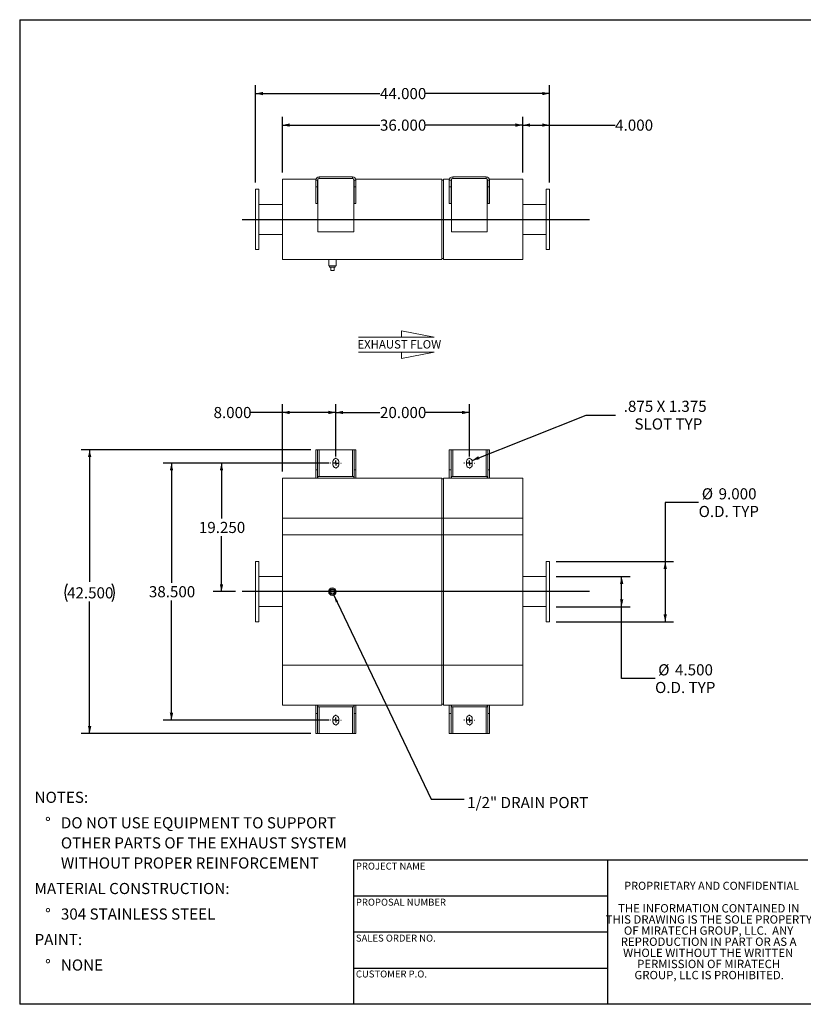
# Model space of a CAD drawing. Units: inches. Extents: x 0.5 to 10.5, y 0.5 to 7.9.
# Drawn here: x 0.5 to 6.4, y 0.5 to 7.9 of the extents above; entities that cross this region are included whole.
import ezdxf

# ---------------------------------------------------------------- set-up
doc = ezdxf.new("R2010")
doc.units = ezdxf.units.IN
doc.header["$MEASUREMENT"] = 0
doc.layers.add('FORMAT', color=7, linetype='Continuous')
doc.styles.add('SLDTEXTSTYLE0', font='TXT', dxfattribs={"width": 0.75})
doc.styles.add('SLDTEXTSTYLE3', font='TXT', dxfattribs={"width": 0.7})
doc.dimstyles.new('SLDDIMSTYLE0', dxfattribs={"dimtxt": 0.083333, "dimasz": 0.055, "dimexe": 0, "dimexo": 0.0625, "dimgap": 0.020833, "dimtad": 0, "dimtih": 1, "dimtoh": 1, "dimdec": 3, "dimlfac": 20, "dimrnd": 1e-09, "dimzin": 4, "dimdsep": 46, "dimtxsty": 'SLDTEXTSTYLE0', "dimsah": 1, "dimcen": 0.09, "dimadec": 0, "dimazin": 1, "dimtfac": 1, "dimtdec": 4, "dimtofl": 0, "dimtmove": 0, "dimatfit": 3, "dimfxl": 0, "dimfrac": 2, "dimtolj": 1, "dimtzin": 12, "dimarcsym": 0})
doc.dimstyles.new('SLDDIMSTYLE1', dxfattribs={"dimtxt": 0.083333, "dimasz": 0.055, "dimexe": 0, "dimexo": 0.0625, "dimgap": 0.020833, "dimtad": 0, "dimtih": 1, "dimtoh": 1, "dimdec": 3, "dimlfac": 20, "dimrnd": 1e-09, "dimzin": 12, "dimdsep": 46, "dimtxsty": 'SLDTEXTSTYLE0', "dimsah": 1, "dimcen": 0, "dimadec": 0, "dimazin": 3, "dimtfac": 1, "dimtdec": 4, "dimtofl": 0, "dimtmove": 0, "dimatfit": 3, "dimfxl": 0, "dimfrac": 2, "dimtolj": 1, "dimtzin": 12, "dimarcsym": 0})
doc.dimstyles.new('SLDDIMSTYLE2', dxfattribs={"dimtxt": 0.18, "dimasz": 0.055, "dimexe": 0, "dimexo": 0.0625, "dimgap": 0, "dimtad": 0, "dimtih": 1, "dimtoh": 1, "dimdec": 0, "dimrnd": 1e-09, "dimzin": 0, "dimdsep": 46, "dimtxsty": 'Standard', "dimsah": 1, "dimcen": 0.09, "dimadec": 0, "dimazin": 0, "dimtfac": 0.055, "dimtdec": 0, "dimtofl": 0, "dimtmove": 0, "dimatfit": 3, "dimfxl": 0, "dimfrac": 2, "dimtolj": 1, "dimtzin": 0, "dimarcsym": 0})

# ---------------------------------------------------------------- blocks, each defined once
blk = doc.blocks.new('Flow Arrow - Exhaust Flow')
at = {"color": 7, "linetype": 'Continuous', "lineweight": 0}
for p, q in [((187.51, 456.2), (171.88, 459.22)), ((171.88, 459.22), (171.88, 456.2)), ((151.3, 456.2), (187.51, 456.2)), ((151.3, 448.97), (187.51, 448.97)), ((187.51, 448.97), (171.88, 445.94)), ((171.88, 445.94), (171.88, 448.97))]:
    blk.add_line(p, q, dxfattribs=at)
at = {"color": 7, "linetype": 'Continuous', "lineweight": 0, "insert": (150.76, 454.72), "char_height": 4, "attachment_point": 1, "style": 'SLDTEXTSTYLE0'}
blk.add_mtext('EXHAUST FLOW', dxfattribs=at)
blk = doc.blocks.new('SW_NOTE_0')
at = {"layer": 'FORMAT', "color": 0, "attachment_point": 1, "style": 'SLDTEXTSTYLE0'}
for s, insert, char_height in [('NOTES:', (0, 0.1074), 0.08333), ('%%d', (0.0787, -0.0837), 0.08333), ('DO NOT USE EQUIPMENT TO SUPPORT', (0.1969, -0.0837), 0.083333), ('OTHER PARTS OF THE EXHAUST SYSTEM', (0.1969, -0.2342), 0.083333), ('WITHOUT PROPER REINFORCEMENT', (0.1969, -0.3847), 0.083333), ('MATERIAL CONSTRUCTION:', (0, -0.5758), 0.083333), ('%%d', (0.0787, -0.7669), 0.08333), ('304 STAINLESS STEEL', (0.1969, -0.7669), 0.083333), ('PAINT:', (0, -0.958), 0.08333), ('%%d', (0.0787, -1.1491), 0.08333), ('NONE', (0.1969, -1.1491), 0.08333)]:
    blk.add_mtext(s, dxfattribs=dict(at, insert=insert, char_height=char_height))
blk = doc.blocks.new('SW_NOTE_2')
at = {"layer": 'FORMAT', "color": 0, "char_height": 0.0625, "attachment_point": 2, "style": 'SLDTEXTSTYLE3'}
for s, insert in [('THE INFORMATION CONTAINED IN', (0.5811, 0.0806)), ('THIS DRAWING IS THE SOLE PROPERTY', (0.582, -0.0028)), ('OF MIRATECH GROUP, LLC.  ANY', (0.58, -0.0861)), ('REPRODUCTION IN PART OR AS A', (0.58, -0.1694)), ('WHOLE WITHOUT THE WRITTEN', (0.5768, -0.2528)), ('PERMISSION OF MIRATECH', (0.5805, -0.3361)), ('GROUP, LLC IS PROHIBITED.', (0.5841, -0.4194))]:
    blk.add_mtext(s, dxfattribs=dict(at, insert=insert))
blk = doc.blocks.new('_D')
at = {"layer": 'FORMAT'}
for p, q in [((2.8162, 4.5534), (1.9481, 4.5534)), ((2.0106, 4.5534), (2.0106, 4.1384)), ((2.0106, 3.5909), (2.0106, 4.006)), ((2.1162, 3.5909), (1.9481, 3.5909))]:
    blk.add_line(p, q, dxfattribs=at)
for points in [[(2.0106, 4.5534), (1.9981, 4.4984), (2.0231, 4.4984)], [(2.0106, 3.5909), (2.0231, 3.6459), (1.9981, 3.6459)]]:
    blk.add_solid(points, dxfattribs=at)
at = {"layer": 'FORMAT', "insert": (1.8413, 4.1134), "char_height": 0.08333, "attachment_point": 1, "style": 'SLDTEXTSTYLE0'}
blk.add_mtext('19.250', dxfattribs=at)
blk = doc.blocks.new('_D_1')
at = {"layer": 'FORMAT'}
for p, q in [((5.5823, 4.2596), (5.3323, 4.2596)), ((5.3323, 4.2596), (5.3323, 3.8159)), ((4.5162, 3.8159), (5.3948, 3.8159)), ((5.3323, 3.8159), (5.3323, 3.3659)), ((4.5162, 3.3659), (5.3948, 3.3659))]:
    blk.add_line(p, q, dxfattribs=at)
for points in [[(5.3323, 3.8159), (5.3198, 3.7609), (5.3448, 3.7609)], [(5.3323, 3.3659), (5.3448, 3.4209), (5.3198, 3.4209)]]:
    blk.add_solid(points, dxfattribs=at)
at = {"layer": 'FORMAT', "char_height": 0.08333, "attachment_point": 1, "style": 'SLDTEXTSTYLE0'}
for s, insert in [('%%c', (5.6061, 4.3654)), ('9.000', (5.7319, 4.3654)), ('O.D. TYP', (5.5823, 4.233))]:
    blk.add_mtext(s, dxfattribs=dict(at, insert=insert))
blk = doc.blocks.new('_D_2')
at = {"layer": 'FORMAT'}
for p, q in [((4.5162, 3.7034), (5.0687, 3.7034)), ((5.0062, 3.4784), (5.0062, 3.7034)), ((4.5162, 3.4784), (5.0687, 3.4784)), ((5.0062, 2.9413), (5.0062, 3.4784)), ((5.2562, 2.9413), (5.0062, 2.9413))]:
    blk.add_line(p, q, dxfattribs=at)
for points in [[(5.0062, 3.7034), (4.9937, 3.6484), (5.0187, 3.6484)], [(5.0062, 3.4784), (5.0187, 3.5334), (4.9937, 3.5334)]]:
    blk.add_solid(points, dxfattribs=at)
at = {"layer": 'FORMAT', "char_height": 0.08333, "attachment_point": 1, "style": 'SLDTEXTSTYLE0'}
for s, insert in [('%%c', (5.2799, 3.0471)), ('4.500', (5.4057, 3.0471)), ('O.D. TYP', (5.2562, 2.9147))]:
    blk.add_mtext(s, dxfattribs=dict(at, insert=insert))
blk = doc.blocks.new('_D_3')
at = {"layer": 'FORMAT'}
for p, q in [((2.8662, 4.6034), (2.8662, 4.9955)), ((3.8662, 4.6034), (3.8662, 4.9955)), ((2.8662, 4.933), (3.1969, 4.933)), ((3.8662, 4.933), (3.5355, 4.933))]:
    blk.add_line(p, q, dxfattribs=at)
for points in [[(2.8662, 4.933), (2.9212, 4.9205), (2.9212, 4.9455)], [(3.8662, 4.933), (3.8112, 4.9455), (3.8112, 4.9205)]]:
    blk.add_solid(points, dxfattribs=at)
at = {"layer": 'FORMAT', "insert": (3.1969, 4.9743), "char_height": 0.08333, "attachment_point": 1, "style": 'SLDTEXTSTYLE0'}
blk.add_mtext('20.000', dxfattribs=at)
blk = doc.blocks.new('_D_4')
at = {"layer": 'FORMAT'}
for p, q in [((2.8162, 4.5534), (1.5738, 4.5534)), ((1.6363, 4.5534), (1.6363, 3.6571)), ((1.6363, 2.6284), (1.6363, 3.5247)), ((2.8162, 2.6284), (1.5738, 2.6284))]:
    blk.add_line(p, q, dxfattribs=at)
for points in [[(1.6363, 4.5534), (1.6238, 4.4984), (1.6488, 4.4984)], [(1.6363, 2.6284), (1.6488, 2.6834), (1.6238, 2.6834)]]:
    blk.add_solid(points, dxfattribs=at)
at = {"layer": 'FORMAT', "insert": (1.467, 3.6321), "char_height": 0.08333, "attachment_point": 1, "style": 'SLDTEXTSTYLE0'}
blk.add_mtext('38.500', dxfattribs=at)
blk = doc.blocks.new('_D_5')
at = {"layer": 'FORMAT'}
for p, q in [((2.6787, 4.6534), (0.9611, 4.6534)), ((1.0236, 4.6534), (1.0236, 3.6656)), ((1.0236, 2.5284), (1.0236, 3.5163)), ((2.6787, 2.5284), (0.9611, 2.5284))]:
    blk.add_line(p, q, dxfattribs=at)
for centre, start, end in [((0.9867, 3.5825), 153.43495, 206.56505), ((1.0605, 3.5825), 333.43495, 26.56505)]:
    blk.add_arc(centre, 0.148, start, end, dxfattribs=at)
for points in [[(1.0236, 4.6534), (1.0111, 4.5984), (1.0361, 4.5984)], [(1.0236, 2.5284), (1.0361, 2.5834), (1.0111, 2.5834)]]:
    blk.add_solid(points, dxfattribs=at)
at = {"layer": 'FORMAT', "insert": (0.8543, 3.6237), "char_height": 0.08333, "attachment_point": 1, "style": 'SLDTEXTSTYLE0'}
blk.add_mtext('42.500', dxfattribs=at)
blk = doc.blocks.new('_D_6')
at = {"layer": 'FORMAT'}
for p, q in [((2.4662, 4.4909), (2.4662, 4.9955)), ((2.8662, 4.6034), (2.8662, 4.9955)), ((2.4662, 4.933), (2.2281, 4.933)), ((2.8662, 4.933), (2.4662, 4.933))]:
    blk.add_line(p, q, dxfattribs=at)
for points in [[(2.4662, 4.933), (2.5212, 4.9205), (2.5212, 4.9455)], [(2.8662, 4.933), (2.8112, 4.9455), (2.8112, 4.9205)]]:
    blk.add_solid(points, dxfattribs=at)
at = {"layer": 'FORMAT', "insert": (1.9511, 4.9743), "char_height": 0.08333, "attachment_point": 1, "style": 'SLDTEXTSTYLE0'}
blk.add_mtext('8.000', dxfattribs=at)
blk = doc.blocks.new('_D_7')
at = {"layer": 'FORMAT'}
for p, q in [((3.8865, 4.574), (4.7404, 4.9135)), ((4.7404, 4.9135), (4.9591, 4.9135))]:
    blk.add_line(p, q, dxfattribs=at)
blk.add_solid([(3.8865, 4.574), (3.9422, 4.5827), (3.933, 4.606)], dxfattribs=at)
at = {"layer": 'FORMAT', "attachment_point": 1, "style": 'SLDTEXTSTYLE0'}
for s, insert, char_height in [('.875 X 1.375', (5.0216, 5.0209), 0.083333), ('SLOT TYP', (5.1022, 4.8885), 0.08333)]:
    blk.add_mtext(s, dxfattribs=dict(at, insert=insert, char_height=char_height))
blk = doc.blocks.new('SW_CENTERMARKSYMBOL_0')
at = {"layer": 'FORMAT', "color": 0}
for p, q in [((-0.0375, 0), (-0.040625, 0)), ((0, 0), (-0.01875, 0)), ((0, 0.0375), (0, 0.040625)), ((0, 0), (0, 0.01875)), ((0, 0), (0, -0.01875)), ((0, 0), (0.01875, 0)), ((0.0375, 0), (0.040625, 0)), ((0, -0.0375), (0, -0.040625))]:
    blk.add_line(p, q, dxfattribs=at)
blk = doc.blocks.new('SW_CENTERMARKSYMBOL_1')
at = {"layer": 'FORMAT', "color": 0}
for p, q in [((-0.0375, 0), (-0.040625, 0)), ((0, 0), (-0.01875, 0)), ((0, 0.0375), (0, 0.040625)), ((0, 0), (0, 0.01875)), ((0, 0), (0, -0.01875)), ((0, 0), (0.01875, 0)), ((0.0375, 0), (0.040625, 0)), ((0, -0.0375), (0, -0.040625))]:
    blk.add_line(p, q, dxfattribs=at)
blk = doc.blocks.new('SW_CENTERMARKSYMBOL_2')
at = {"layer": 'FORMAT', "color": 0}
for p, q in [((-0.0375, 0), (-0.040625, 0)), ((0, 0), (-0.01875, 0)), ((0, 0.0375), (0, 0.040625)), ((0, 0), (0, 0.01875)), ((0, 0), (0, -0.01875)), ((0, 0), (0.01875, 0)), ((0.0375, 0), (0.040625, 0)), ((0, -0.0375), (0, -0.040625))]:
    blk.add_line(p, q, dxfattribs=at)
blk = doc.blocks.new('SW_CENTERMARKSYMBOL_3')
at = {"layer": 'FORMAT', "color": 0}
for p, q in [((-0.0375, 0), (-0.040625, 0)), ((0, 0), (-0.01875, 0)), ((0, 0.0375), (0, 0.040625)), ((0, 0), (0, 0.01875)), ((0, 0), (0, -0.01875)), ((0, 0), (0.01875, 0)), ((0.0375, 0), (0.040625, 0)), ((0, -0.0375), (0, -0.040625))]:
    blk.add_line(p, q, dxfattribs=at)
blk = doc.blocks.new('_D_8')
at = {"layer": 'FORMAT'}
for p, q in [((2.4662, 6.7294), (2.4662, 7.1481)), ((2.4662, 7.0856), (3.1969, 7.0856)), ((4.2662, 7.0856), (3.5355, 7.0856)), ((4.2662, 6.7294), (4.2662, 7.1481))]:
    blk.add_line(p, q, dxfattribs=at)
for points in [[(2.4662, 7.0856), (2.5212, 7.0731), (2.5212, 7.0981)], [(4.2662, 7.0856), (4.2112, 7.0981), (4.2112, 7.0731)]]:
    blk.add_solid(points, dxfattribs=at)
at = {"layer": 'FORMAT', "insert": (3.1969, 7.1268), "char_height": 0.08333, "attachment_point": 1, "style": 'SLDTEXTSTYLE0'}
blk.add_mtext('36.000', dxfattribs=at)
blk = doc.blocks.new('_D_9')
at = {"layer": 'FORMAT'}
for p, q in [((2.2662, 6.6544), (2.2662, 7.3843)), ((4.4662, 6.6544), (4.4662, 7.3843)), ((2.2662, 7.3218), (3.1969, 7.3218)), ((4.4662, 7.3218), (3.5355, 7.3218))]:
    blk.add_line(p, q, dxfattribs=at)
for points in [[(2.2662, 7.3218), (2.3212, 7.3093), (2.3212, 7.3343)], [(4.4662, 7.3218), (4.4112, 7.3343), (4.4112, 7.3093)]]:
    blk.add_solid(points, dxfattribs=at)
at = {"layer": 'FORMAT', "insert": (3.1969, 7.3631), "char_height": 0.08333, "attachment_point": 1, "style": 'SLDTEXTSTYLE0'}
blk.add_mtext('44.000', dxfattribs=at)
blk = doc.blocks.new('_D_10')
at = {"layer": 'FORMAT'}
for p, q in [((4.2662, 6.7294), (4.2662, 7.1481)), ((4.2662, 7.0856), (4.4662, 7.0856)), ((4.4662, 6.6544), (4.4662, 7.1481)), ((4.4662, 7.0856), (4.9576, 7.0856))]:
    blk.add_line(p, q, dxfattribs=at)
for points in [[(4.2662, 7.0856), (4.3212, 7.0731), (4.3212, 7.0981)], [(4.4662, 7.0856), (4.4112, 7.0981), (4.4112, 7.0731)]]:
    blk.add_solid(points, dxfattribs=at)
at = {"layer": 'FORMAT', "insert": (4.9576, 7.1268), "char_height": 0.08333, "attachment_point": 1, "style": 'SLDTEXTSTYLE0'}
blk.add_mtext('4.000', dxfattribs=at)

msp = doc.modelspace()

# ---------------------------------------------------------------- linework, layer by layer
at = {"color": 7, "linetype": 'Continuous', "lineweight": 15}
for p, q in [((2.466196, 6.079415), (2.466196, 6.679415)), ((2.466196, 6.679415), (2.71699, 6.679415)), ((2.728696, 6.673165), (2.716196, 6.673165)), ((2.716196, 6.673165), (2.716196, 6.623165)), ((2.728696, 6.673165), (2.728696, 6.623165)), ((2.73037, 6.679415), (2.733495, 6.679415)), ((2.731821, 6.673165), (2.731821, 6.285665)), ((2.741196, 6.698165), (2.741196, 6.685665)), ((2.741196, 6.698165), (2.991196, 6.698165)), ((2.741196, 6.685665), (2.991196, 6.685665)), ((2.991196, 6.698165), (2.991196, 6.685665)), ((2.998896, 6.679415), (3.002021, 6.679415)), ((3.000571, 6.285665), (3.000571, 6.673165)), ((3.003696, 6.673165), (3.016196, 6.673165)), ((3.003696, 6.623165), (3.003696, 6.673165)), ((3.015402, 6.679415), (3.659946, 6.679415)), ((3.016196, 6.623165), (3.016196, 6.673165)), ((3.659946, 6.079415), (3.659946, 6.679415)), ((3.659946, 6.673165), (3.660421, 6.673165)), ((3.659946, 6.673165), (3.672446, 6.673165)), ((3.660421, 6.085665), (3.660421, 6.673165)), ((3.672446, 6.673165), (3.671971, 6.673165)), ((3.671971, 6.673165), (3.671971, 6.085665)), ((3.672446, 6.079415), (3.672446, 6.679415)), ((3.672446, 6.679415), (3.71699, 6.679415)), ((3.728696, 6.673165), (3.716196, 6.673165)), ((3.716196, 6.673165), (3.716196, 6.623165)), ((3.728696, 6.673165), (3.728696, 6.623165)), ((3.73037, 6.679415), (3.733495, 6.679415)), ((3.731821, 6.673165), (3.731821, 6.285665)), ((3.741196, 6.698165), (3.741196, 6.685665)), ((3.741196, 6.698165), (3.991196, 6.698165)), ((3.741196, 6.685665), (3.991196, 6.685665)), ((3.991196, 6.698165), (3.991196, 6.685665)), ((3.998896, 6.679415), (4.002021, 6.679415)), ((4.000571, 6.285665), (4.000571, 6.673165)), ((4.003696, 6.673165), (4.016196, 6.673165)), ((4.003696, 6.623165), (4.003696, 6.673165)), ((4.015402, 6.679415), (4.266196, 6.679415)), ((4.016196, 6.623165), (4.016196, 6.673165)), ((4.266196, 6.079415), (4.266196, 6.679415)), ((2.291196, 6.604415), (2.266196, 6.604415)), ((2.266196, 6.604415), (2.266196, 6.154415)), ((2.291196, 6.604415), (2.291196, 6.154415)), ((2.728696, 6.623165), (2.716196, 6.623165)), ((2.716196, 6.498165), (2.716196, 6.623165)), ((2.728696, 6.498165), (2.728696, 6.623165)), ((3.003696, 6.623165), (3.016196, 6.623165)), ((3.003696, 6.623165), (3.003696, 6.498165)), ((3.016196, 6.623165), (3.016196, 6.498165)), ((3.716196, 6.498165), (3.716196, 6.623165)), ((3.728696, 6.623165), (3.716196, 6.623165)), ((3.728696, 6.498165), (3.728696, 6.623165)), ((4.003696, 6.623165), (4.016196, 6.623165)), ((4.003696, 6.623165), (4.003696, 6.498165)), ((4.016196, 6.623165), (4.016196, 6.498165)), ((4.466196, 6.604415), (4.441196, 6.604415)), ((4.441196, 6.154415), (4.441196, 6.604415)), ((4.466196, 6.154415), (4.466196, 6.604415)), ((2.466196, 6.491915), (2.291196, 6.491915)), ((2.728696, 6.498165), (2.716196, 6.498165)), ((3.003696, 6.498165), (3.016196, 6.498165)), ((3.728696, 6.498165), (3.716196, 6.498165)), ((4.003696, 6.498165), (4.016196, 6.498165)), ((4.441196, 6.491915), (4.266196, 6.491915)), ((2.731821, 6.285665), (3.000571, 6.285665)), ((3.731821, 6.285665), (4.000571, 6.285665)), ((2.291196, 6.266915), (2.466196, 6.266915)), ((4.266196, 6.266915), (4.441196, 6.266915)), ((2.266196, 6.154415), (2.291196, 6.154415)), ((4.441196, 6.154415), (4.466196, 6.154415)), ((2.466196, 6.079415), (3.659946, 6.079415)), ((2.813071, 6.079415), (2.813071, 6.03254)), ((2.869321, 6.03254), (2.869321, 6.079415)), ((3.659946, 6.085665), (3.660421, 6.085665)), ((3.659946, 6.085665), (3.672446, 6.085665)), ((3.672446, 6.085665), (3.671971, 6.085665)), ((3.672446, 6.079415), (4.266196, 6.079415)), ((2.869321, 6.03254), (2.813071, 6.03254)), ((2.820321, 6.03254), (2.820321, 6.02254)), ((2.820321, 6.02254), (2.862071, 6.02254)), ((2.828696, 5.99754), (2.828696, 6.02254)), ((2.828696, 5.99754), (2.853696, 5.99754)), ((2.853696, 5.99754), (2.853696, 6.02254)), ((2.862071, 6.02254), (2.862071, 6.03254)), ((2.728696, 4.653431), (2.716196, 4.653431)), ((2.716196, 4.503431), (2.716196, 4.653431)), ((2.728696, 4.503431), (2.728696, 4.653431)), ((2.741196, 4.653431), (2.728696, 4.653431)), ((2.741196, 4.653431), (2.991196, 4.653431)), ((3.003696, 4.653431), (2.991196, 4.653431)), ((3.003696, 4.653431), (3.016196, 4.653431)), ((3.003696, 4.653431), (3.003696, 4.503431)), ((3.016196, 4.653431), (3.016196, 4.503431)), ((3.728696, 4.653431), (3.716196, 4.653431)), ((3.716196, 4.503431), (3.716196, 4.653431)), ((3.728696, 4.503431), (3.728696, 4.653431)), ((3.741196, 4.653431), (3.728696, 4.653431)), ((3.741196, 4.653431), (3.991196, 4.653431)), ((4.003696, 4.653431), (3.991196, 4.653431)), ((4.003696, 4.653431), (4.016196, 4.653431)), ((4.003696, 4.653431), (4.003696, 4.503431)), ((4.016196, 4.653431), (4.016196, 4.503431)), ((2.728696, 4.503431), (2.716196, 4.503431)), ((2.716196, 4.503431), (2.716196, 4.440931)), ((2.728696, 4.503431), (2.728696, 4.440931)), ((2.844321, 4.565931), (2.844321, 4.540931)), ((2.888071, 4.540931), (2.888071, 4.565931)), ((3.003696, 4.503431), (3.016196, 4.503431)), ((3.003696, 4.440931), (3.003696, 4.503431)), ((3.016196, 4.440931), (3.016196, 4.503431)), ((3.728696, 4.503431), (3.716196, 4.503431)), ((3.716196, 4.503431), (3.716196, 4.440931)), ((3.728696, 4.503431), (3.728696, 4.440931)), ((3.844321, 4.565931), (3.844321, 4.540931)), ((3.888071, 4.540931), (3.888071, 4.565931)), ((4.003696, 4.503431), (4.016196, 4.503431)), ((4.003696, 4.440931), (4.003696, 4.503431)), ((4.016196, 4.440931), (4.016196, 4.503431)), ((2.731821, 4.440931), (2.466196, 4.440931)), ((2.466196, 4.140931), (2.466196, 4.440931)), ((2.731821, 4.453431), (3.000571, 4.453431)), ((2.731821, 4.453431), (2.731821, 4.440931)), ((2.731821, 4.440931), (3.000571, 4.440931)), ((3.000571, 4.453431), (3.000571, 4.440931)), ((3.659946, 4.440931), (3.000571, 4.440931)), ((3.659946, 4.140931), (3.659946, 4.440931)), ((3.660421, 4.434681), (3.659946, 4.434681)), ((3.672446, 4.434681), (3.659946, 4.434681)), ((3.660421, 4.140931), (3.660421, 4.434681)), ((3.672446, 4.434681), (3.671971, 4.434681)), ((3.671971, 4.434681), (3.671971, 4.140931)), ((3.731821, 4.440931), (3.672446, 4.440931)), ((3.672446, 4.140931), (3.672446, 4.440931)), ((3.731821, 4.453431), (4.000571, 4.453431)), ((3.731821, 4.453431), (3.731821, 4.440931)), ((3.731821, 4.440931), (4.000571, 4.440931)), ((4.000571, 4.453431), (4.000571, 4.440931)), ((4.266196, 4.440931), (4.000571, 4.440931)), ((4.266196, 4.140931), (4.266196, 4.440931)), ((2.466196, 4.140931), (3.659946, 4.140931)), ((2.466196, 4.015931), (2.466196, 4.140931)), ((2.466196, 3.040931), (2.466196, 4.140931)), ((3.659946, 4.015931), (3.659946, 4.140931)), ((3.659946, 3.040931), (3.659946, 4.140931)), ((3.660421, 3.040931), (3.660421, 4.140931)), ((3.671971, 4.140931), (3.671971, 3.040931)), ((3.672446, 4.140931), (4.266196, 4.140931)), ((3.672446, 4.015931), (3.672446, 4.140931)), ((3.672446, 3.040931), (3.672446, 4.140931)), ((4.266196, 4.015931), (4.266196, 4.140931)), ((4.266196, 3.040931), (4.266196, 4.140931)), ((2.466196, 4.015931), (3.659946, 4.015931)), ((3.659946, 4.015931), (3.672446, 4.015931)), ((3.672446, 4.015931), (4.266196, 4.015931)), ((2.291196, 3.815931), (2.266196, 3.815931)), ((2.266196, 3.815931), (2.266196, 3.365931)), ((2.291196, 3.815931), (2.291196, 3.365931)), ((4.466196, 3.815931), (4.441196, 3.815931)), ((4.441196, 3.365931), (4.441196, 3.815931)), ((4.466196, 3.365931), (4.466196, 3.815931)), ((2.466196, 3.703431), (2.291196, 3.703431)), ((4.441196, 3.703431), (4.266196, 3.703431)), ((2.828696, 3.603431), (2.853696, 3.603431)), ((2.828696, 3.578431), (2.828696, 3.603431)), ((2.853696, 3.578431), (2.828696, 3.578431)), ((2.853696, 3.603431), (2.853696, 3.578431)), ((2.291196, 3.478431), (2.466196, 3.478431)), ((4.266196, 3.478431), (4.441196, 3.478431)), ((2.266196, 3.365931), (2.291196, 3.365931)), ((4.441196, 3.365931), (4.466196, 3.365931)), ((2.466196, 3.040931), (3.659946, 3.040931)), ((2.466196, 2.740931), (2.466196, 3.040931)), ((3.659946, 2.740931), (3.659946, 3.040931)), ((3.660421, 2.747181), (3.660421, 3.040931)), ((3.671971, 3.040931), (3.671971, 2.747181)), ((3.672446, 3.040931), (4.266196, 3.040931)), ((3.672446, 2.740931), (3.672446, 3.040931)), ((4.266196, 2.740931), (4.266196, 3.040931)), ((2.466196, 2.740931), (2.731821, 2.740931)), ((2.716196, 2.740931), (2.716196, 2.678431)), ((2.728696, 2.740931), (2.728696, 2.678431)), ((3.000571, 2.740931), (2.731821, 2.740931)), ((2.731821, 2.728431), (2.731821, 2.740931)), ((3.000571, 2.740931), (3.659946, 2.740931)), ((3.000571, 2.728431), (3.000571, 2.740931)), ((3.003696, 2.678431), (3.003696, 2.740931)), ((3.016196, 2.678431), (3.016196, 2.740931)), ((3.659946, 2.747181), (3.660421, 2.747181)), ((3.659946, 2.747181), (3.672446, 2.747181)), ((3.671971, 2.747181), (3.672446, 2.747181)), ((3.672446, 2.740931), (3.731821, 2.740931)), ((3.716196, 2.740931), (3.716196, 2.678431)), ((3.728696, 2.740931), (3.728696, 2.678431)), ((4.000571, 2.740931), (3.731821, 2.740931)), ((3.731821, 2.728431), (3.731821, 2.740931)), ((4.000571, 2.740931), (4.266196, 2.740931)), ((4.000571, 2.728431), (4.000571, 2.740931)), ((4.003696, 2.678431), (4.003696, 2.740931)), ((4.016196, 2.678431), (4.016196, 2.740931)), ((2.716196, 2.528431), (2.716196, 2.678431)), ((2.728696, 2.678431), (2.716196, 2.678431)), ((2.728696, 2.528431), (2.728696, 2.678431)), ((3.000571, 2.728431), (2.731821, 2.728431)), ((3.003696, 2.678431), (3.016196, 2.678431)), ((3.003696, 2.678431), (3.003696, 2.528431)), ((3.016196, 2.678431), (3.016196, 2.528431)), ((3.716196, 2.528431), (3.716196, 2.678431)), ((3.728696, 2.678431), (3.716196, 2.678431)), ((3.728696, 2.528431), (3.728696, 2.678431)), ((4.000571, 2.728431), (3.731821, 2.728431)), ((4.003696, 2.678431), (4.016196, 2.678431)), ((4.003696, 2.678431), (4.003696, 2.528431)), ((4.016196, 2.678431), (4.016196, 2.528431)), ((2.844321, 2.640931), (2.844321, 2.615931)), ((2.888071, 2.615931), (2.888071, 2.640931)), ((3.844321, 2.640931), (3.844321, 2.615931)), ((3.888071, 2.615931), (3.888071, 2.640931)), ((2.728696, 2.528431), (2.716196, 2.528431)), ((2.728696, 2.528431), (2.741196, 2.528431)), ((2.991196, 2.528431), (2.741196, 2.528431)), ((2.991196, 2.528431), (3.003696, 2.528431)), ((3.003696, 2.528431), (3.016196, 2.528431)), ((3.728696, 2.528431), (3.716196, 2.528431)), ((3.728696, 2.528431), (3.741196, 2.528431)), ((3.991196, 2.528431), (3.741196, 2.528431)), ((3.991196, 2.528431), (4.003696, 2.528431)), ((4.003696, 2.528431), (4.016196, 2.528431))]:
    msp.add_line(p, q, dxfattribs=at)
at = {"color": 8, "linetype": 'Continuous', "lineweight": 15}
for p, q in [((2.741196, 4.453431), (2.741196, 4.653431)), ((2.991196, 4.653431), (2.991196, 4.453431)), ((3.741196, 4.453431), (3.741196, 4.653431)), ((3.991196, 4.653431), (3.991196, 4.453431)), ((3.659946, 4.140931), (3.660421, 4.140931)), ((3.659946, 4.140931), (3.672446, 4.140931)), ((3.672446, 4.140931), (3.671971, 4.140931)), ((3.659946, 3.040931), (3.660421, 3.040931)), ((3.659946, 3.040931), (3.672446, 3.040931)), ((3.672446, 3.040931), (3.671971, 3.040931)), ((2.741196, 2.528431), (2.741196, 2.728431)), ((2.991196, 2.728431), (2.991196, 2.528431)), ((3.741196, 2.528431), (3.741196, 2.728431)), ((3.991196, 2.728431), (3.991196, 2.528431))]:
    msp.add_line(p, q, dxfattribs=at)
at = {"color": 7, "linetype": 'Continuous', "lineweight": 15}
for radius in [0.028125, 0.021, 0.020875]:
    msp.add_circle((2.841196, 3.590931), radius, dxfattribs=at)
for centre, radius, start, end in [((2.741196, 6.673165), 0.025, 90, 180), ((2.741196, 6.673165), 0.0125, 90, 180), ((2.744321, 6.673165), 0.0125, 90, 180), ((2.988071, 6.673165), 0.0125, 0, 90), ((2.991196, 6.673165), 0.025, 0, 90), ((2.991196, 6.673165), 0.0125, 0, 90), ((3.741196, 6.673165), 0.025, 90, 180), ((3.741196, 6.673165), 0.0125, 90, 180), ((3.744321, 6.673165), 0.0125, 90, 180), ((3.988071, 6.673165), 0.0125, 0, 90), ((3.991196, 6.673165), 0.025, 0, 90), ((3.991196, 6.673165), 0.0125, 0, 90), ((2.866196, 4.565931), 0.021875, 0, 180), ((3.866196, 4.565931), 0.021875, 0, 180), ((2.866196, 4.540931), 0.021875, 180, 0), ((3.866196, 4.540931), 0.021875, 180, 0), ((2.866196, 2.640931), 0.021875, 0, 180), ((3.866196, 2.640931), 0.021875, 0, 180), ((2.866196, 2.615931), 0.021875, 180, 0), ((3.866196, 2.615931), 0.021875, 180, 0)]:
    msp.add_arc(centre, radius, start, end, dxfattribs=at)
at = {"layer": 'FORMAT'}
for p, q in [((0.499997, 7.875002), (10.499997, 7.875002)), ((0.499997, 7.875002), (0.499997, 0.500002)), ((2.166196, 6.379415), (4.766196, 6.379415)), ((4.766196, 3.590931), (2.166196, 3.590931)), ((4.899997, 1.580002), (2.999997, 1.580002)), ((2.999997, 1.580002), (2.999997, 1.310002)), ((6.399997, 1.580002), (4.899997, 1.580002)), ((4.899997, 1.580002), (4.899997, 0.500002)), ((2.999997, 1.310002), (2.999997, 0.500002)), ((4.899997, 1.310002), (2.999997, 1.310002)), ((4.899997, 1.040002), (2.999997, 1.040002)), ((2.999997, 0.770002), (4.899997, 0.770002)), ((10.499997, 0.500002), (0.499997, 0.500002))]:
    msp.add_line(p, q, dxfattribs=at)

# ---------------------------------------------------------------- block references
at = {"layer": 'FORMAT', "xscale": 0.01562500000000001, "yscale": 0.01562500000000001, "zscale": 0.01562500000000001}
msp.add_blockref('Flow Arrow - Exhaust Flow', (0.67252, -1.630399), dxfattribs=at)
at = {"layer": 'FORMAT'}
for name, p in [('SW_CENTERMARKSYMBOL_3', (2.866196, 4.553431)), ('SW_CENTERMARKSYMBOL_2', (3.866196, 4.553431)), ('SW_CENTERMARKSYMBOL_0', (2.866196, 2.628431)), ('SW_CENTERMARKSYMBOL_1', (3.866196, 2.628431)), ('SW_NOTE_0', (0.611386, 1.984834)), ('SW_NOTE_2', (5.077173, 1.169639))]:
    msp.add_blockref(name, p, dxfattribs=at)

# ---------------------------------------------------------------- texts
at = {"layer": 'FORMAT', "attachment_point": 1, "style": 'SLDTEXTSTYLE0'}
for s, insert, char_height in [('1/2" DRAIN PORT', (3.849584, 2.052872), 0.08333333), ('PROJECT NAME', (3.016703, 1.561059), 0.05208333), ('PROPRIETARY AND CONFIDENTIAL', (5.025342, 1.417913), 0.06), ('PROPOSAL NUMBER', (3.016703, 1.290997), 0.05208333), ('SALES ORDER NO.', (3.016703, 1.021842), 0.05208333), ('CUSTOMER P.O.', (3.016703, 0.753042), 0.05208333)]:
    msp.add_mtext(s, dxfattribs=dict(at, insert=insert, char_height=char_height))

# ---------------------------------------------------------------- dimensions: what is measured, and where the dimension line sits
at = {"layer": 'FORMAT'}
for base, p1, p2, picture, middle in [((4.466196, 7.321836), (2.266196, 6.604415), (4.466196, 6.604415), '_D_9', (3.366196, 7.321836)), ((4.266196, 7.085616), (2.466196, 6.679415), (4.266196, 6.679415), '_D_8', (3.366196, 7.085616)), ((4.466196, 7.085616), (4.266196, 6.679415), (4.466196, 6.604415), '_D_10', (5.096117, 7.085616)), ((2.866196, 4.933032), (2.466196, 4.440931), (2.866196, 4.553431), '_D_6', (2.089562, 4.933032)), ((3.866196, 4.933032), (2.866196, 4.553431), (3.866196, 4.553431), '_D_3', (3.366196, 4.933032))]:
    dim = msp.add_linear_dim(base=base, p1=p1, p2=p2, dimstyle='SLDDIMSTYLE0', dxfattribs=at)
    dim.commit()
    dim.dimension.update_dxf_attribs({"geometry": picture, "text_midpoint": middle, "dimtype": 160})
dim = msp.add_radius_dim(center=(3.866196, 4.565931), mpoint=(3.886523, 4.574014), text='<> X 1.375\\PSLOT TYP\\P', dimstyle='SLDDIMSTYLE1', override={"dimpost": '<>'}, dxfattribs=at)
dim.commit()
dim.dimension.update_dxf_attribs({"geometry": '_D_7', "text_midpoint": (5.332337, 4.913527), "dimtype": 164})
for base, p1, p2, text, picture, middle in [((1.023588, 4.653431), (2.728696, 2.528431), (2.728696, 4.653431), '(<>)', '_D_5', (1.023588, 3.590931)), ((5.332337, 3.365931), (4.466196, 3.815931), (4.466196, 3.365931), '%%c<>\\PO.D. TYP', '_D_1', (5.332337, 4.259612)), ((5.006185, 3.703431), (4.466196, 3.478431), (4.466196, 3.703431), '%%c<>\\PO.D. TYP', '_D_2', (5.006185, 2.941336))]:
    dim = msp.add_linear_dim(base=base, p1=p1, p2=p2, angle=90, text=text, dimstyle='SLDDIMSTYLE0', dxfattribs=at)
    dim.commit()
    dim.dimension.update_dxf_attribs({"geometry": picture, "text_midpoint": middle, "dimtype": 160})
for base, p2, picture, middle in [((1.636275, 2.628431), (2.866196, 2.628431), '_D_4', (1.636275, 3.590931)), ((2.010594, 3.590931), (2.166196, 3.590931), '_D', (2.010594, 4.072181))]:
    dim = msp.add_linear_dim(base=base, p1=(2.866196, 4.553431), p2=p2, angle=90, dimstyle='SLDDIMSTYLE0', dxfattribs=at)
    dim.commit()
    dim.dimension.update_dxf_attribs({"geometry": picture, "text_midpoint": middle, "dimtype": 160})

# ---------------------------------------------------------------- leaders
msp.add_leader([(2.851142, 3.564623), (3.580474, 2.036175), (3.826537, 2.036175)], dimstyle='SLDDIMSTYLE2', dxfattribs=at)

doc.saveas('drawing.dxf')
